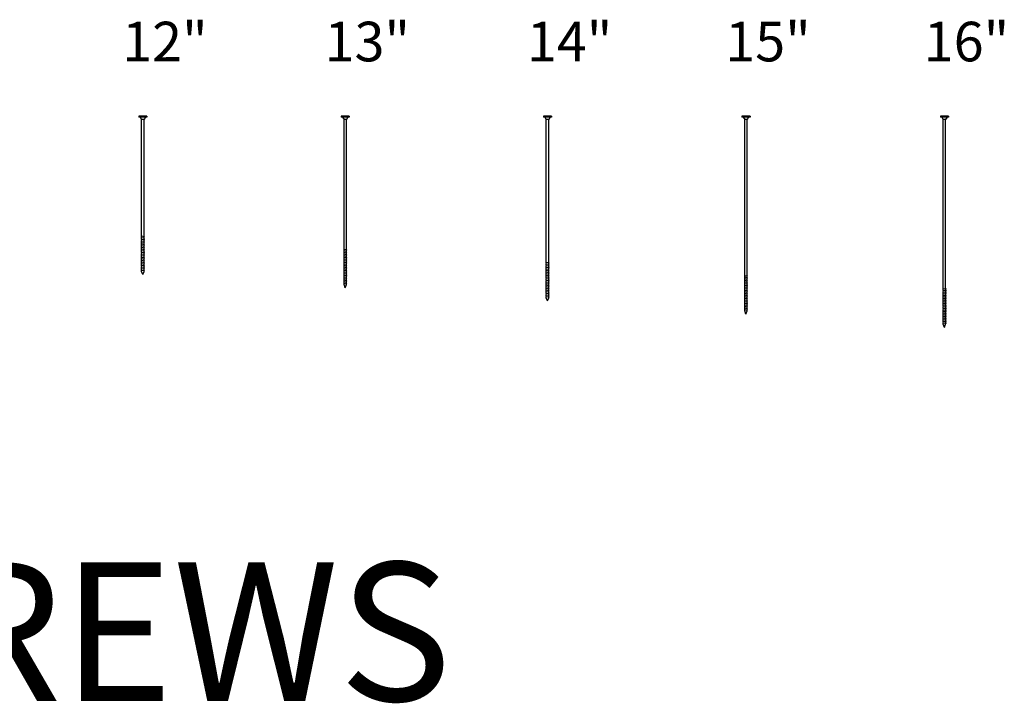
# Model space of a CAD drawing. Units: inches. Extents: x -23 to 743, y 4172 to 5158.
# Drawn here: x 260 to 334, y 5026 to 5078 of the extents above; entities that cross this region are included whole.
import ezdxf
from ezdxf.enums import TextEntityAlignment as Align

# ---------------------------------------------------------------- set-up
doc = ezdxf.new("R2010")
doc.units = ezdxf.units.IN
doc.header["$LTSCALE"] = 24
doc.header["$MEASUREMENT"] = 0
doc.layers.add('NO PLOT', color=2, linetype='Continuous', plot=False)
doc.layers.add('PANEL DETAIL', color=4, linetype='Continuous')
doc.styles.add('ARCHS', font='ARCHS', dxfattribs={"bigfont": 'ARCH-SS'})

# ---------------------------------------------------------------- blocks, each defined once
blk = doc.blocks.new('12inScrew')
at = {"layer": 'PANEL DETAIL', "color": 4}
for p, q in [((-10421.99, -739.33), (-10425.74, -739.33)), ((-10425.74, -739.33), (-10425.74, -739.71)), ((-10421.99, -739.33), (-10421.99, -739.71)), ((-10421.99, -739.71), (-10425.74, -739.71)), ((-10425.08, -739.71), (-10424.42, -740.83)), ((-10424.42, -794.71), (-10424.42, -740.83)), ((-10423.3, -740.83), (-10424.42, -740.83)), ((-10422.64, -739.72), (-10423.3, -740.83)), ((-10423.3, -794.87), (-10423.3, -740.83)), ((-10424.42, -794.71), (-10424.61, -794.78)), ((-10424.61, -794.78), (-10423.11, -794.99)), ((-10424.61, -794.78), (-10424.42, -794.9)), ((-10424.42, -795.45), (-10424.61, -795.52)), ((-10424.61, -795.52), (-10424.42, -795.64)), ((-10424.61, -795.52), (-10423.11, -795.73)), ((-10424.42, -796.2), (-10424.61, -796.27)), ((-10424.61, -796.27), (-10423.11, -796.48)), ((-10424.61, -796.27), (-10424.42, -796.39)), ((-10424.42, -796.96), (-10424.61, -797.03)), ((-10424.61, -797.03), (-10423.11, -797.24)), ((-10424.61, -797.03), (-10424.42, -797.15)), ((-10424.42, -797.72), (-10424.61, -797.79)), ((-10424.61, -797.79), (-10423.11, -798)), ((-10424.61, -797.79), (-10424.42, -797.91)), ((-10424.42, -798.45), (-10424.61, -798.52)), ((-10424.61, -798.52), (-10423.11, -798.73)), ((-10424.61, -798.52), (-10424.42, -798.64)), ((-10424.42, -795.45), (-10424.42, -794.9)), ((-10424.42, -796.2), (-10424.42, -795.64)), ((-10424.42, -796.96), (-10424.42, -796.39)), ((-10424.42, -797.72), (-10424.42, -797.15)), ((-10424.42, -798.45), (-10424.42, -797.91)), ((-10424.42, -799.17), (-10424.42, -798.64)), ((-10423.3, -794.87), (-10423.11, -794.99)), ((-10423.11, -794.99), (-10423.3, -795.06)), ((-10423.3, -795.6), (-10423.3, -795.06)), ((-10423.3, -795.6), (-10423.11, -795.73)), ((-10423.11, -795.73), (-10423.3, -795.79)), ((-10423.3, -796.36), (-10423.3, -795.79)), ((-10423.3, -796.36), (-10423.11, -796.48)), ((-10423.11, -796.48), (-10423.3, -796.55)), ((-10423.3, -797.12), (-10423.3, -796.55)), ((-10423.3, -797.12), (-10423.11, -797.24)), ((-10423.11, -797.24), (-10423.3, -797.31)), ((-10423.3, -797.88), (-10423.3, -797.31)), ((-10423.3, -797.88), (-10423.11, -798)), ((-10423.11, -798), (-10423.3, -798.07)), ((-10423.3, -798.61), (-10423.3, -798.07)), ((-10423.3, -798.61), (-10423.11, -798.73)), ((-10424.42, -799.17), (-10424.61, -799.29)), ((-10424.61, -799.29), (-10424.42, -799.41)), ((-10424.61, -799.29), (-10423.11, -799.5)), ((-10424.42, -799.98), (-10424.61, -800.05)), ((-10424.61, -800.05), (-10424.42, -800.17)), ((-10424.61, -800.05), (-10423.11, -800.26)), ((-10424.42, -800.74), (-10424.61, -800.8)), ((-10424.61, -800.8), (-10424.42, -800.92)), ((-10424.61, -800.8), (-10423.11, -801.01)), ((-10424.42, -801.49), (-10424.61, -801.56)), ((-10424.61, -801.56), (-10424.42, -801.68)), ((-10424.61, -801.56), (-10423.11, -801.77)), ((-10424.42, -802.23), (-10424.61, -802.3)), ((-10424.61, -802.3), (-10424.42, -802.42)), ((-10424.61, -802.3), (-10423.11, -802.51)), ((-10424.42, -802.99), (-10424.61, -803.05)), ((-10424.61, -803.05), (-10424.42, -803.17)), ((-10424.61, -803.05), (-10423.11, -803.26)), ((-10424.42, -799.98), (-10424.42, -799.41)), ((-10424.42, -800.74), (-10424.42, -800.17)), ((-10424.42, -801.49), (-10424.42, -800.92)), ((-10424.42, -802.23), (-10424.42, -801.68)), ((-10424.42, -802.99), (-10424.42, -802.42)), ((-10424.42, -803.74), (-10424.42, -803.17)), ((-10423.11, -798.73), (-10423.3, -798.8)), ((-10423.3, -799.38), (-10423.3, -798.8)), ((-10423.3, -799.38), (-10423.11, -799.5)), ((-10423.11, -799.5), (-10423.3, -799.57)), ((-10423.3, -800.14), (-10423.3, -799.57)), ((-10423.3, -800.14), (-10423.11, -800.26)), ((-10423.11, -800.26), (-10423.3, -800.33)), ((-10423.3, -800.89), (-10423.3, -800.33)), ((-10423.3, -800.89), (-10423.11, -801.01)), ((-10423.11, -801.01), (-10423.3, -801.08)), ((-10423.3, -801.65), (-10423.3, -801.08)), ((-10423.3, -801.65), (-10423.11, -801.77)), ((-10423.11, -801.77), (-10423.3, -801.84)), ((-10423.3, -802.39), (-10423.3, -801.84)), ((-10423.3, -802.39), (-10423.11, -802.51)), ((-10423.11, -802.51), (-10423.3, -802.58)), ((-10423.3, -803.14), (-10423.3, -802.58)), ((-10423.3, -803.14), (-10423.11, -803.26)), ((-10424.42, -803.74), (-10424.61, -803.81)), ((-10424.61, -803.81), (-10424.42, -803.93)), ((-10424.61, -803.81), (-10423.11, -804.02)), ((-10424.42, -804.5), (-10424.61, -804.57)), ((-10424.61, -804.57), (-10424.42, -804.69)), ((-10424.61, -804.57), (-10423.11, -804.78)), ((-10424.42, -805.24), (-10424.61, -805.3)), ((-10424.61, -805.3), (-10424.42, -805.42)), ((-10424.61, -805.3), (-10423.11, -805.51)), ((-10424.42, -805.95), (-10424.61, -806.07)), ((-10424.61, -806.07), (-10423.11, -806.28)), ((-10424.61, -806.07), (-10424.42, -806.19)), ((-10424.42, -806.76), (-10424.61, -806.83)), ((-10424.61, -806.83), (-10423.11, -807.04)), ((-10424.61, -806.83), (-10424.42, -806.95)), ((-10424.42, -807.52), (-10424.61, -807.59)), ((-10424.61, -807.59), (-10423.11, -807.8)), ((-10424.61, -807.59), (-10424.42, -807.71)), ((-10424.42, -804.5), (-10424.42, -803.93)), ((-10424.42, -805.24), (-10424.42, -804.69)), ((-10424.42, -805.95), (-10424.42, -805.42)), ((-10424.42, -806.76), (-10424.42, -806.19)), ((-10424.42, -807.52), (-10424.42, -806.95)), ((-10424.42, -808.27), (-10424.42, -807.71)), ((-10423.11, -803.26), (-10423.3, -803.33)), ((-10423.3, -803.9), (-10423.3, -803.33)), ((-10423.3, -803.9), (-10423.11, -804.02)), ((-10423.11, -804.02), (-10423.3, -804.09)), ((-10423.3, -804.66), (-10423.3, -804.09)), ((-10423.3, -804.66), (-10423.11, -804.78)), ((-10423.11, -804.78), (-10423.3, -804.85)), ((-10423.3, -805.39), (-10423.3, -804.85)), ((-10423.3, -805.39), (-10423.11, -805.51)), ((-10423.11, -805.51), (-10423.3, -805.58)), ((-10423.3, -806.16), (-10423.3, -805.58)), ((-10423.3, -806.16), (-10423.11, -806.28)), ((-10423.11, -806.28), (-10423.3, -806.35)), ((-10423.3, -806.92), (-10423.3, -806.35)), ((-10423.3, -806.92), (-10423.11, -807.04)), ((-10423.11, -807.04), (-10423.3, -807.11)), ((-10423.3, -807.67), (-10423.3, -807.11)), ((-10423.3, -807.67), (-10423.11, -807.8)), ((-10423.11, -807.8), (-10423.3, -807.86)), ((-10424.42, -808.27), (-10424.61, -808.34)), ((-10424.61, -808.34), (-10423.11, -808.55)), ((-10424.61, -808.34), (-10424.42, -808.46)), ((-10424.42, -809.01), (-10424.61, -809.08)), ((-10424.61, -809.08), (-10423.11, -809.29)), ((-10424.61, -809.08), (-10424.42, -809.2)), ((-10424.42, -809.77), (-10424.61, -809.84)), ((-10424.61, -809.84), (-10424.42, -809.96)), ((-10424.61, -809.84), (-10423.11, -810.05)), ((-10424.42, -810.52), (-10424.61, -810.59)), ((-10424.61, -810.59), (-10424.42, -810.71)), ((-10424.61, -810.59), (-10423.11, -810.8)), ((-10424.42, -809.01), (-10424.42, -808.46)), ((-10424.42, -809.77), (-10424.42, -809.2)), ((-10424.42, -810.52), (-10424.42, -809.96)), ((-10424.42, -811.21), (-10424.42, -810.71)), ((-10423.86, -812.71), (-10424.42, -811.21)), ((-10423.86, -812.71), (-10423.3, -811.21)), ((-10423.3, -808.43), (-10423.3, -807.86)), ((-10423.3, -808.43), (-10423.11, -808.55)), ((-10423.11, -808.55), (-10423.3, -808.62)), ((-10423.3, -809.17), (-10423.3, -808.62)), ((-10423.3, -809.17), (-10423.11, -809.29)), ((-10423.11, -809.29), (-10423.3, -809.36)), ((-10423.3, -809.92), (-10423.3, -809.36)), ((-10423.3, -809.92), (-10423.11, -810.05)), ((-10423.11, -810.05), (-10423.3, -810.11)), ((-10423.3, -810.68), (-10423.3, -810.11)), ((-10423.3, -810.68), (-10423.11, -810.8)), ((-10423.11, -810.8), (-10423.3, -810.87)), ((-10423.3, -811.21), (-10423.3, -810.87))]:
    blk.add_line(p, q, dxfattribs=at)
blk = doc.blocks.new('13inScrew')
at = {"layer": 'PANEL DETAIL', "color": 4}
for p, q in [((-10406.65, -739.33), (-10410.4, -739.33)), ((-10410.4, -739.33), (-10410.4, -739.71)), ((-10406.65, -739.71), (-10410.4, -739.71)), ((-10409.74, -739.71), (-10409.08, -740.83)), ((-10409.08, -800.71), (-10409.08, -740.83)), ((-10407.96, -740.83), (-10409.08, -740.83)), ((-10407.3, -739.72), (-10407.96, -740.83)), ((-10407.96, -800.87), (-10407.96, -740.83)), ((-10406.65, -739.33), (-10406.65, -739.71)), ((-10409.08, -800.71), (-10409.27, -800.78)), ((-10409.27, -800.78), (-10407.77, -800.99)), ((-10409.27, -800.78), (-10409.08, -800.9)), ((-10409.08, -801.45), (-10409.27, -801.52)), ((-10409.27, -801.52), (-10409.08, -801.64)), ((-10409.27, -801.52), (-10407.77, -801.73)), ((-10409.08, -801.45), (-10409.08, -800.9)), ((-10409.08, -802.2), (-10409.08, -801.64)), ((-10407.96, -800.87), (-10407.77, -800.99)), ((-10407.77, -800.99), (-10407.96, -801.06)), ((-10407.96, -801.6), (-10407.96, -801.06)), ((-10407.96, -801.6), (-10407.77, -801.73)), ((-10407.77, -801.73), (-10407.96, -801.79)), ((-10407.96, -802.36), (-10407.96, -801.79)), ((-10409.08, -802.2), (-10409.27, -802.27)), ((-10409.27, -802.27), (-10407.77, -802.48)), ((-10409.27, -802.27), (-10409.08, -802.39)), ((-10409.08, -802.96), (-10409.27, -803.03)), ((-10409.27, -803.03), (-10407.77, -803.24)), ((-10409.27, -803.03), (-10409.08, -803.15)), ((-10409.08, -803.72), (-10409.27, -803.79)), ((-10409.27, -803.79), (-10407.77, -804)), ((-10409.27, -803.79), (-10409.08, -803.91)), ((-10409.08, -804.45), (-10409.27, -804.52)), ((-10409.27, -804.52), (-10407.77, -804.73)), ((-10409.27, -804.52), (-10409.08, -804.64)), ((-10409.08, -805.17), (-10409.27, -805.29)), ((-10409.27, -805.29), (-10409.08, -805.41)), ((-10409.27, -805.29), (-10407.77, -805.5)), ((-10409.08, -805.98), (-10409.27, -806.05)), ((-10409.27, -806.05), (-10409.08, -806.17)), ((-10409.27, -806.05), (-10407.77, -806.26)), ((-10409.08, -802.96), (-10409.08, -802.39)), ((-10409.08, -803.72), (-10409.08, -803.15)), ((-10409.08, -804.45), (-10409.08, -803.91)), ((-10409.08, -805.17), (-10409.08, -804.64)), ((-10409.08, -805.98), (-10409.08, -805.41)), ((-10409.08, -806.74), (-10409.08, -806.17)), ((-10407.96, -802.36), (-10407.77, -802.48)), ((-10407.77, -802.48), (-10407.96, -802.55)), ((-10407.96, -803.12), (-10407.96, -802.55)), ((-10407.96, -803.12), (-10407.77, -803.24)), ((-10407.77, -803.24), (-10407.96, -803.31)), ((-10407.96, -803.88), (-10407.96, -803.31)), ((-10407.96, -803.88), (-10407.77, -804)), ((-10407.77, -804), (-10407.96, -804.07)), ((-10407.96, -804.61), (-10407.96, -804.07)), ((-10407.96, -804.61), (-10407.77, -804.73)), ((-10407.77, -804.73), (-10407.96, -804.8)), ((-10407.96, -805.38), (-10407.96, -804.8)), ((-10407.96, -805.38), (-10407.77, -805.5)), ((-10407.77, -805.5), (-10407.96, -805.57)), ((-10407.96, -806.14), (-10407.96, -805.57)), ((-10407.96, -806.14), (-10407.77, -806.26)), ((-10407.77, -806.26), (-10407.96, -806.33)), ((-10407.96, -806.89), (-10407.96, -806.33)), ((-10409.08, -806.74), (-10409.27, -806.8)), ((-10409.27, -806.8), (-10409.08, -806.92)), ((-10409.27, -806.8), (-10407.77, -807.01)), ((-10409.08, -807.49), (-10409.27, -807.56)), ((-10409.27, -807.56), (-10409.08, -807.68)), ((-10409.27, -807.56), (-10407.77, -807.77)), ((-10409.08, -808.23), (-10409.27, -808.3)), ((-10409.27, -808.3), (-10409.08, -808.42)), ((-10409.27, -808.3), (-10407.77, -808.51)), ((-10409.08, -808.99), (-10409.27, -809.05)), ((-10409.27, -809.05), (-10409.08, -809.17)), ((-10409.27, -809.05), (-10407.77, -809.26)), ((-10409.08, -809.74), (-10409.27, -809.81)), ((-10409.27, -809.81), (-10409.08, -809.93)), ((-10409.27, -809.81), (-10407.77, -810.02)), ((-10409.08, -810.5), (-10409.27, -810.57)), ((-10409.27, -810.57), (-10409.08, -810.69)), ((-10409.27, -810.57), (-10407.77, -810.78)), ((-10409.08, -807.49), (-10409.08, -806.92)), ((-10409.08, -808.23), (-10409.08, -807.68)), ((-10409.08, -808.99), (-10409.08, -808.42)), ((-10409.08, -809.74), (-10409.08, -809.17)), ((-10409.08, -810.5), (-10409.08, -809.93)), ((-10409.08, -811.24), (-10409.08, -810.69)), ((-10407.96, -806.89), (-10407.77, -807.01)), ((-10407.77, -807.01), (-10407.96, -807.08)), ((-10407.96, -807.65), (-10407.96, -807.08)), ((-10407.96, -807.65), (-10407.77, -807.77)), ((-10407.77, -807.77), (-10407.96, -807.84)), ((-10407.96, -808.39), (-10407.96, -807.84)), ((-10407.96, -808.39), (-10407.77, -808.51)), ((-10407.77, -808.51), (-10407.96, -808.58)), ((-10407.96, -809.14), (-10407.96, -808.58)), ((-10407.96, -809.14), (-10407.77, -809.26)), ((-10407.77, -809.26), (-10407.96, -809.33)), ((-10407.96, -809.9), (-10407.96, -809.33)), ((-10407.96, -809.9), (-10407.77, -810.02)), ((-10407.77, -810.02), (-10407.96, -810.09)), ((-10407.96, -810.66), (-10407.96, -810.09)), ((-10407.96, -810.66), (-10407.77, -810.78)), ((-10407.77, -810.78), (-10407.96, -810.85)), ((-10407.96, -811.39), (-10407.96, -810.85)), ((-10409.08, -811.24), (-10409.27, -811.3)), ((-10409.27, -811.3), (-10409.08, -811.42)), ((-10409.27, -811.3), (-10407.77, -811.51)), ((-10409.08, -811.95), (-10409.27, -812.07)), ((-10409.27, -812.07), (-10407.77, -812.28)), ((-10409.27, -812.07), (-10409.08, -812.19)), ((-10409.08, -812.76), (-10409.27, -812.83)), ((-10409.27, -812.83), (-10407.77, -813.04)), ((-10409.27, -812.83), (-10409.08, -812.95)), ((-10409.08, -813.52), (-10409.27, -813.59)), ((-10409.27, -813.59), (-10407.77, -813.8)), ((-10409.27, -813.59), (-10409.08, -813.71)), ((-10409.08, -814.27), (-10409.27, -814.34)), ((-10409.27, -814.34), (-10407.77, -814.55)), ((-10409.27, -814.34), (-10409.08, -814.46)), ((-10409.08, -815.01), (-10409.27, -815.08)), ((-10409.27, -815.08), (-10407.77, -815.29)), ((-10409.27, -815.08), (-10409.08, -815.2)), ((-10409.08, -811.95), (-10409.08, -811.42)), ((-10409.08, -812.76), (-10409.08, -812.19)), ((-10409.08, -813.52), (-10409.08, -812.95)), ((-10409.08, -814.27), (-10409.08, -813.71)), ((-10409.08, -815.01), (-10409.08, -814.46)), ((-10409.08, -815.77), (-10409.08, -815.2)), ((-10407.96, -811.39), (-10407.77, -811.51)), ((-10407.77, -811.51), (-10407.96, -811.58)), ((-10407.96, -812.16), (-10407.96, -811.58)), ((-10407.96, -812.16), (-10407.77, -812.28)), ((-10407.77, -812.28), (-10407.96, -812.35)), ((-10407.96, -812.92), (-10407.96, -812.35)), ((-10407.96, -812.92), (-10407.77, -813.04)), ((-10407.77, -813.04), (-10407.96, -813.11)), ((-10407.96, -813.67), (-10407.96, -813.11)), ((-10407.96, -813.67), (-10407.77, -813.8)), ((-10407.77, -813.8), (-10407.96, -813.86)), ((-10407.96, -814.43), (-10407.96, -813.86)), ((-10407.96, -814.43), (-10407.77, -814.55)), ((-10407.77, -814.55), (-10407.96, -814.62)), ((-10407.96, -815.17), (-10407.96, -814.62)), ((-10407.96, -815.17), (-10407.77, -815.29)), ((-10407.77, -815.29), (-10407.96, -815.36)), ((-10407.96, -815.92), (-10407.96, -815.36)), ((-10409.08, -815.77), (-10409.27, -815.84)), ((-10409.27, -815.84), (-10409.08, -815.96)), ((-10409.27, -815.84), (-10407.77, -816.05)), ((-10409.08, -816.52), (-10409.27, -816.59)), ((-10409.27, -816.59), (-10409.08, -816.71)), ((-10409.27, -816.59), (-10407.77, -816.8)), ((-10409.08, -816.52), (-10409.08, -815.96)), ((-10409.08, -817.21), (-10409.08, -816.71)), ((-10408.52, -818.71), (-10409.08, -817.21)), ((-10408.52, -818.71), (-10407.96, -817.21)), ((-10407.96, -815.92), (-10407.77, -816.05)), ((-10407.77, -816.05), (-10407.96, -816.11)), ((-10407.96, -816.68), (-10407.96, -816.11)), ((-10407.96, -816.68), (-10407.77, -816.8)), ((-10407.77, -816.8), (-10407.96, -816.87)), ((-10407.96, -817.21), (-10407.96, -816.87))]:
    blk.add_line(p, q, dxfattribs=at)
blk = doc.blocks.new('14inScrew')
at = {"layer": 'PANEL DETAIL', "color": 4}
for p, q in [((-10391.31, -739.33), (-10395.06, -739.33)), ((-10395.06, -739.33), (-10395.06, -739.71)), ((-10391.31, -739.71), (-10395.06, -739.71)), ((-10394.41, -739.71), (-10393.75, -740.83)), ((-10393.75, -806.71), (-10393.75, -740.83)), ((-10392.63, -740.83), (-10393.75, -740.83)), ((-10391.97, -739.72), (-10392.63, -740.83)), ((-10392.63, -806.87), (-10392.63, -740.83)), ((-10391.31, -739.33), (-10391.31, -739.71)), ((-10393.75, -806.71), (-10393.94, -806.78)), ((-10393.94, -806.78), (-10392.44, -806.99)), ((-10393.94, -806.78), (-10393.75, -806.9)), ((-10393.75, -807.45), (-10393.94, -807.52)), ((-10393.94, -807.52), (-10393.75, -807.64)), ((-10393.94, -807.52), (-10392.44, -807.73)), ((-10393.75, -808.2), (-10393.94, -808.27)), ((-10393.94, -808.27), (-10392.44, -808.48)), ((-10393.94, -808.27), (-10393.75, -808.39)), ((-10393.75, -808.96), (-10393.94, -809.03)), ((-10393.94, -809.03), (-10392.44, -809.24)), ((-10393.94, -809.03), (-10393.75, -809.15)), ((-10393.75, -809.72), (-10393.94, -809.79)), ((-10393.94, -809.79), (-10392.44, -810)), ((-10393.94, -809.79), (-10393.75, -809.91)), ((-10393.75, -807.45), (-10393.75, -806.9)), ((-10393.75, -808.2), (-10393.75, -807.64)), ((-10393.75, -808.96), (-10393.75, -808.39)), ((-10393.75, -809.72), (-10393.75, -809.15)), ((-10393.75, -810.45), (-10393.75, -809.91)), ((-10392.63, -806.87), (-10392.44, -806.99)), ((-10392.44, -806.99), (-10392.63, -807.06)), ((-10392.63, -807.6), (-10392.63, -807.06)), ((-10392.63, -807.6), (-10392.44, -807.73)), ((-10392.44, -807.73), (-10392.63, -807.79)), ((-10392.63, -808.36), (-10392.63, -807.79)), ((-10392.63, -808.36), (-10392.44, -808.48)), ((-10392.44, -808.48), (-10392.63, -808.55)), ((-10392.63, -809.12), (-10392.63, -808.55)), ((-10392.63, -809.12), (-10392.44, -809.24)), ((-10392.44, -809.24), (-10392.63, -809.31)), ((-10392.63, -809.88), (-10392.63, -809.31)), ((-10392.63, -809.88), (-10392.44, -810)), ((-10392.44, -810), (-10392.63, -810.07)), ((-10392.63, -810.61), (-10392.63, -810.07)), ((-10393.75, -810.45), (-10393.94, -810.52)), ((-10393.94, -810.52), (-10392.44, -810.73)), ((-10393.94, -810.52), (-10393.75, -810.64)), ((-10393.75, -811.17), (-10393.94, -811.29)), ((-10393.94, -811.29), (-10393.75, -811.41)), ((-10393.94, -811.29), (-10392.44, -811.5)), ((-10393.75, -811.98), (-10393.94, -812.05)), ((-10393.94, -812.05), (-10393.75, -812.17)), ((-10393.94, -812.05), (-10392.44, -812.26)), ((-10393.75, -812.74), (-10393.94, -812.8)), ((-10393.94, -812.8), (-10393.75, -812.92)), ((-10393.94, -812.8), (-10392.44, -813.01)), ((-10393.75, -813.49), (-10393.94, -813.56)), ((-10393.94, -813.56), (-10393.75, -813.68)), ((-10393.94, -813.56), (-10392.44, -813.77)), ((-10393.75, -814.23), (-10393.94, -814.3)), ((-10393.94, -814.3), (-10393.75, -814.42)), ((-10393.94, -814.3), (-10392.44, -814.51)), ((-10393.75, -811.17), (-10393.75, -810.64)), ((-10393.75, -811.98), (-10393.75, -811.41)), ((-10393.75, -812.74), (-10393.75, -812.17)), ((-10393.75, -813.49), (-10393.75, -812.92)), ((-10393.75, -814.23), (-10393.75, -813.68)), ((-10393.75, -814.99), (-10393.75, -814.42)), ((-10392.63, -810.61), (-10392.44, -810.73)), ((-10392.44, -810.73), (-10392.63, -810.8)), ((-10392.63, -811.38), (-10392.63, -810.8)), ((-10392.63, -811.38), (-10392.44, -811.5)), ((-10392.44, -811.5), (-10392.63, -811.57)), ((-10392.63, -812.14), (-10392.63, -811.57)), ((-10392.63, -812.14), (-10392.44, -812.26)), ((-10392.44, -812.26), (-10392.63, -812.33)), ((-10392.63, -812.89), (-10392.63, -812.33)), ((-10392.63, -812.89), (-10392.44, -813.01)), ((-10392.44, -813.01), (-10392.63, -813.08)), ((-10392.63, -813.65), (-10392.63, -813.08)), ((-10392.63, -813.65), (-10392.44, -813.77)), ((-10392.44, -813.77), (-10392.63, -813.84)), ((-10392.63, -814.39), (-10392.63, -813.84)), ((-10392.63, -814.39), (-10392.44, -814.51)), ((-10392.44, -814.51), (-10392.63, -814.58)), ((-10392.63, -815.14), (-10392.63, -814.58)), ((-10393.75, -814.99), (-10393.94, -815.05)), ((-10393.94, -815.05), (-10393.75, -815.17)), ((-10393.94, -815.05), (-10392.44, -815.26)), ((-10393.75, -815.74), (-10393.94, -815.81)), ((-10393.94, -815.81), (-10393.75, -815.93)), ((-10393.94, -815.81), (-10392.44, -816.02)), ((-10393.75, -816.5), (-10393.94, -816.57)), ((-10393.94, -816.57), (-10393.75, -816.69)), ((-10393.94, -816.57), (-10392.44, -816.78)), ((-10393.75, -817.24), (-10393.94, -817.3)), ((-10393.94, -817.3), (-10393.75, -817.42)), ((-10393.94, -817.3), (-10392.44, -817.51)), ((-10393.75, -817.95), (-10393.94, -818.07)), ((-10393.94, -818.07), (-10392.44, -818.28)), ((-10393.94, -818.07), (-10393.75, -818.19)), ((-10393.75, -818.76), (-10393.94, -818.83)), ((-10393.94, -818.83), (-10392.44, -819.04)), ((-10393.94, -818.83), (-10393.75, -818.95)), ((-10393.75, -815.74), (-10393.75, -815.17)), ((-10393.75, -816.5), (-10393.75, -815.93)), ((-10393.75, -817.24), (-10393.75, -816.69)), ((-10393.75, -817.95), (-10393.75, -817.42)), ((-10393.75, -818.76), (-10393.75, -818.19)), ((-10393.75, -819.52), (-10393.75, -818.95)), ((-10392.63, -815.14), (-10392.44, -815.26)), ((-10392.44, -815.26), (-10392.63, -815.33)), ((-10392.63, -815.9), (-10392.63, -815.33)), ((-10392.63, -815.9), (-10392.44, -816.02)), ((-10392.44, -816.02), (-10392.63, -816.09)), ((-10392.63, -816.66), (-10392.63, -816.09)), ((-10392.63, -816.66), (-10392.44, -816.78)), ((-10392.44, -816.78), (-10392.63, -816.85)), ((-10392.63, -817.39), (-10392.63, -816.85)), ((-10392.63, -817.39), (-10392.44, -817.51)), ((-10392.44, -817.51), (-10392.63, -817.58)), ((-10392.63, -818.16), (-10392.63, -817.58)), ((-10392.63, -818.16), (-10392.44, -818.28)), ((-10392.44, -818.28), (-10392.63, -818.35)), ((-10392.63, -818.92), (-10392.63, -818.35)), ((-10392.63, -818.92), (-10392.44, -819.04)), ((-10392.44, -819.04), (-10392.63, -819.11)), ((-10392.63, -819.67), (-10392.63, -819.11)), ((-10393.75, -819.52), (-10393.94, -819.59)), ((-10393.94, -819.59), (-10392.44, -819.8)), ((-10393.94, -819.59), (-10393.75, -819.71)), ((-10393.75, -820.27), (-10393.94, -820.34)), ((-10393.94, -820.34), (-10392.44, -820.55)), ((-10393.94, -820.34), (-10393.75, -820.46)), ((-10393.75, -821.01), (-10393.94, -821.08)), ((-10393.94, -821.08), (-10392.44, -821.29)), ((-10393.94, -821.08), (-10393.75, -821.2)), ((-10393.75, -821.77), (-10393.94, -821.84)), ((-10393.94, -821.84), (-10393.75, -821.96)), ((-10393.94, -821.84), (-10392.44, -822.05)), ((-10393.75, -822.52), (-10393.94, -822.59)), ((-10393.94, -822.59), (-10393.75, -822.71)), ((-10393.94, -822.59), (-10392.44, -822.8)), ((-10393.75, -820.27), (-10393.75, -819.71)), ((-10393.75, -821.01), (-10393.75, -820.46)), ((-10393.75, -821.77), (-10393.75, -821.2)), ((-10393.75, -822.52), (-10393.75, -821.96)), ((-10393.75, -823.21), (-10393.75, -822.71)), ((-10393.19, -824.71), (-10393.75, -823.21)), ((-10393.19, -824.71), (-10392.63, -823.21)), ((-10392.63, -819.67), (-10392.44, -819.8)), ((-10392.44, -819.8), (-10392.63, -819.86)), ((-10392.63, -820.43), (-10392.63, -819.86)), ((-10392.63, -820.43), (-10392.44, -820.55)), ((-10392.44, -820.55), (-10392.63, -820.62)), ((-10392.63, -821.17), (-10392.63, -820.62)), ((-10392.63, -821.17), (-10392.44, -821.29)), ((-10392.44, -821.29), (-10392.63, -821.36)), ((-10392.63, -821.92), (-10392.63, -821.36)), ((-10392.63, -821.92), (-10392.44, -822.05)), ((-10392.44, -822.05), (-10392.63, -822.11)), ((-10392.63, -822.68), (-10392.63, -822.11)), ((-10392.63, -822.68), (-10392.44, -822.8)), ((-10392.44, -822.8), (-10392.63, -822.87)), ((-10392.63, -823.21), (-10392.63, -822.87))]:
    blk.add_line(p, q, dxfattribs=at)
blk = doc.blocks.new('15inScrew')
at = {"layer": 'PANEL DETAIL', "color": 4}
for p, q in [((-10376.27, -739.33), (-10380.02, -739.33)), ((-10380.02, -739.33), (-10380.02, -739.71)), ((-10376.27, -739.71), (-10380.02, -739.71)), ((-10379.37, -739.71), (-10378.71, -740.83)), ((-10378.71, -812.71), (-10378.71, -740.83)), ((-10377.58, -740.83), (-10378.71, -740.83)), ((-10376.93, -739.72), (-10377.58, -740.83)), ((-10377.58, -812.87), (-10377.58, -740.83)), ((-10376.27, -739.33), (-10376.27, -739.71)), ((-10378.71, -812.71), (-10378.9, -812.78)), ((-10378.9, -812.78), (-10377.4, -812.99)), ((-10378.9, -812.78), (-10378.71, -812.9)), ((-10378.71, -813.45), (-10378.9, -813.52)), ((-10378.9, -813.52), (-10378.71, -813.64)), ((-10378.9, -813.52), (-10377.4, -813.73)), ((-10378.71, -813.45), (-10378.71, -812.9)), ((-10378.71, -814.2), (-10378.71, -813.64)), ((-10377.58, -812.87), (-10377.4, -812.99)), ((-10377.4, -812.99), (-10377.58, -813.06)), ((-10377.58, -813.6), (-10377.58, -813.06)), ((-10377.58, -813.6), (-10377.4, -813.73)), ((-10377.4, -813.73), (-10377.58, -813.79)), ((-10377.58, -814.36), (-10377.58, -813.79)), ((-10378.71, -814.2), (-10378.9, -814.27)), ((-10378.9, -814.27), (-10377.4, -814.48)), ((-10378.9, -814.27), (-10378.71, -814.39)), ((-10378.71, -814.96), (-10378.9, -815.03)), ((-10378.9, -815.03), (-10377.4, -815.24)), ((-10378.9, -815.03), (-10378.71, -815.15)), ((-10378.71, -815.72), (-10378.9, -815.79)), ((-10378.9, -815.79), (-10377.4, -816)), ((-10378.9, -815.79), (-10378.71, -815.91)), ((-10378.71, -816.45), (-10378.9, -816.52)), ((-10378.9, -816.52), (-10377.4, -816.73)), ((-10378.9, -816.52), (-10378.71, -816.64)), ((-10378.71, -817.17), (-10378.9, -817.29)), ((-10378.9, -817.29), (-10378.71, -817.41)), ((-10378.9, -817.29), (-10377.4, -817.5)), ((-10378.71, -817.98), (-10378.9, -818.05)), ((-10378.9, -818.05), (-10378.71, -818.17)), ((-10378.9, -818.05), (-10377.4, -818.26)), ((-10378.71, -814.96), (-10378.71, -814.39)), ((-10378.71, -815.72), (-10378.71, -815.15)), ((-10378.71, -816.45), (-10378.71, -815.91)), ((-10378.71, -817.17), (-10378.71, -816.64)), ((-10378.71, -817.98), (-10378.71, -817.41)), ((-10378.71, -818.74), (-10378.71, -818.17)), ((-10377.58, -814.36), (-10377.4, -814.48)), ((-10377.4, -814.48), (-10377.58, -814.55)), ((-10377.58, -815.12), (-10377.58, -814.55)), ((-10377.58, -815.12), (-10377.4, -815.24)), ((-10377.4, -815.24), (-10377.58, -815.31)), ((-10377.58, -815.88), (-10377.58, -815.31)), ((-10377.58, -815.88), (-10377.4, -816)), ((-10377.4, -816), (-10377.58, -816.07)), ((-10377.58, -816.61), (-10377.58, -816.07)), ((-10377.58, -816.61), (-10377.4, -816.73)), ((-10377.4, -816.73), (-10377.58, -816.8)), ((-10377.58, -817.38), (-10377.58, -816.8)), ((-10377.58, -817.38), (-10377.4, -817.5)), ((-10377.4, -817.5), (-10377.58, -817.57)), ((-10377.58, -818.14), (-10377.58, -817.57)), ((-10377.58, -818.14), (-10377.4, -818.26)), ((-10377.4, -818.26), (-10377.58, -818.33)), ((-10377.58, -818.89), (-10377.58, -818.33)), ((-10378.71, -818.74), (-10378.9, -818.8)), ((-10378.9, -818.8), (-10378.71, -818.92)), ((-10378.9, -818.8), (-10377.4, -819.01)), ((-10378.71, -819.49), (-10378.9, -819.56)), ((-10378.9, -819.56), (-10378.71, -819.68)), ((-10378.9, -819.56), (-10377.4, -819.77)), ((-10378.71, -820.23), (-10378.9, -820.3)), ((-10378.9, -820.3), (-10378.71, -820.42)), ((-10378.9, -820.3), (-10377.4, -820.51)), ((-10378.71, -820.99), (-10378.9, -821.05)), ((-10378.9, -821.05), (-10378.71, -821.17)), ((-10378.9, -821.05), (-10377.4, -821.26)), ((-10378.71, -821.74), (-10378.9, -821.81)), ((-10378.9, -821.81), (-10378.71, -821.93)), ((-10378.9, -821.81), (-10377.4, -822.02)), ((-10378.71, -822.5), (-10378.9, -822.57)), ((-10378.9, -822.57), (-10378.71, -822.69)), ((-10378.9, -822.57), (-10377.4, -822.78)), ((-10378.71, -819.49), (-10378.71, -818.92)), ((-10378.71, -820.23), (-10378.71, -819.68)), ((-10378.71, -820.99), (-10378.71, -820.42)), ((-10378.71, -821.74), (-10378.71, -821.17)), ((-10378.71, -822.5), (-10378.71, -821.93)), ((-10378.71, -823.24), (-10378.71, -822.69)), ((-10377.58, -818.89), (-10377.4, -819.01)), ((-10377.4, -819.01), (-10377.58, -819.08)), ((-10377.58, -819.65), (-10377.58, -819.08)), ((-10377.58, -819.65), (-10377.4, -819.77)), ((-10377.4, -819.77), (-10377.58, -819.84)), ((-10377.58, -820.39), (-10377.58, -819.84)), ((-10377.58, -820.39), (-10377.4, -820.51)), ((-10377.4, -820.51), (-10377.58, -820.58)), ((-10377.58, -821.14), (-10377.58, -820.58)), ((-10377.58, -821.14), (-10377.4, -821.26)), ((-10377.4, -821.26), (-10377.58, -821.33)), ((-10377.58, -821.9), (-10377.58, -821.33)), ((-10377.58, -821.9), (-10377.4, -822.02)), ((-10377.4, -822.02), (-10377.58, -822.09)), ((-10377.58, -822.66), (-10377.58, -822.09)), ((-10377.58, -822.66), (-10377.4, -822.78)), ((-10377.4, -822.78), (-10377.58, -822.85)), ((-10377.58, -823.39), (-10377.58, -822.85)), ((-10378.71, -823.24), (-10378.9, -823.3)), ((-10378.9, -823.3), (-10378.71, -823.42)), ((-10378.9, -823.3), (-10377.4, -823.51)), ((-10378.71, -823.95), (-10378.9, -824.07)), ((-10378.9, -824.07), (-10377.4, -824.28)), ((-10378.9, -824.07), (-10378.71, -824.19)), ((-10378.71, -824.76), (-10378.9, -824.83)), ((-10378.9, -824.83), (-10377.4, -825.04)), ((-10378.9, -824.83), (-10378.71, -824.95)), ((-10378.71, -825.52), (-10378.9, -825.59)), ((-10378.9, -825.59), (-10377.4, -825.8)), ((-10378.9, -825.59), (-10378.71, -825.71)), ((-10378.71, -826.27), (-10378.9, -826.34)), ((-10378.9, -826.34), (-10377.4, -826.55)), ((-10378.9, -826.34), (-10378.71, -826.46)), ((-10378.71, -827.01), (-10378.9, -827.08)), ((-10378.9, -827.08), (-10377.4, -827.29)), ((-10378.9, -827.08), (-10378.71, -827.2)), ((-10378.71, -823.95), (-10378.71, -823.42)), ((-10378.71, -824.76), (-10378.71, -824.19)), ((-10378.71, -825.52), (-10378.71, -824.95)), ((-10378.71, -826.27), (-10378.71, -825.71)), ((-10378.71, -827.01), (-10378.71, -826.46)), ((-10378.71, -827.77), (-10378.71, -827.2)), ((-10377.58, -823.39), (-10377.4, -823.51)), ((-10377.4, -823.51), (-10377.58, -823.58)), ((-10377.58, -824.16), (-10377.58, -823.58)), ((-10377.58, -824.16), (-10377.4, -824.28)), ((-10377.4, -824.28), (-10377.58, -824.35)), ((-10377.58, -824.92), (-10377.58, -824.35)), ((-10377.58, -824.92), (-10377.4, -825.04)), ((-10377.4, -825.04), (-10377.58, -825.11)), ((-10377.58, -825.67), (-10377.58, -825.11)), ((-10377.58, -825.67), (-10377.4, -825.8)), ((-10377.4, -825.8), (-10377.58, -825.86)), ((-10377.58, -826.43), (-10377.58, -825.86)), ((-10377.58, -826.43), (-10377.4, -826.55)), ((-10377.4, -826.55), (-10377.58, -826.62)), ((-10377.58, -827.17), (-10377.58, -826.62)), ((-10377.58, -827.17), (-10377.4, -827.29)), ((-10377.4, -827.29), (-10377.58, -827.36)), ((-10377.58, -827.92), (-10377.58, -827.36)), ((-10378.71, -827.77), (-10378.9, -827.84)), ((-10378.9, -827.84), (-10378.71, -827.96)), ((-10378.9, -827.84), (-10377.4, -828.05)), ((-10378.71, -828.52), (-10378.9, -828.59)), ((-10378.9, -828.59), (-10378.71, -828.71)), ((-10378.9, -828.59), (-10377.4, -828.8)), ((-10378.71, -828.52), (-10378.71, -827.96)), ((-10378.71, -829.21), (-10378.71, -828.71)), ((-10378.15, -830.71), (-10378.71, -829.21)), ((-10378.15, -830.71), (-10377.58, -829.21)), ((-10377.58, -827.92), (-10377.4, -828.05)), ((-10377.4, -828.05), (-10377.58, -828.11)), ((-10377.58, -828.68), (-10377.58, -828.11)), ((-10377.58, -828.68), (-10377.4, -828.8)), ((-10377.4, -828.8), (-10377.58, -828.87)), ((-10377.58, -829.21), (-10377.58, -828.87))]:
    blk.add_line(p, q, dxfattribs=at)
blk = doc.blocks.new('16inScrew')
at = {"layer": 'PANEL DETAIL', "color": 4}
for p, q in [((-10361.23, -739.33), (-10364.98, -739.33)), ((-10364.98, -739.33), (-10364.98, -739.71)), ((-10361.23, -739.71), (-10364.98, -739.71)), ((-10364.32, -739.71), (-10363.67, -740.83)), ((-10361.88, -739.72), (-10362.54, -740.83)), ((-10361.23, -739.33), (-10361.23, -739.71)), ((-10363.67, -818.71), (-10363.67, -740.83)), ((-10362.54, -740.83), (-10363.67, -740.83)), ((-10362.54, -818.87), (-10362.54, -740.83)), ((-10363.67, -818.71), (-10363.85, -818.78)), ((-10363.85, -818.78), (-10362.35, -818.99)), ((-10363.85, -818.78), (-10363.67, -818.9)), ((-10363.67, -819.45), (-10363.85, -819.52)), ((-10363.85, -819.52), (-10363.67, -819.64)), ((-10363.85, -819.52), (-10362.35, -819.73)), ((-10363.67, -820.2), (-10363.85, -820.27)), ((-10363.85, -820.27), (-10362.35, -820.48)), ((-10363.85, -820.27), (-10363.67, -820.39)), ((-10363.67, -820.96), (-10363.85, -821.03)), ((-10363.85, -821.03), (-10362.35, -821.24)), ((-10363.85, -821.03), (-10363.67, -821.15)), ((-10363.67, -821.72), (-10363.85, -821.79)), ((-10363.85, -821.79), (-10362.35, -822)), ((-10363.85, -821.79), (-10363.67, -821.91)), ((-10363.67, -819.45), (-10363.67, -818.9)), ((-10363.67, -820.2), (-10363.67, -819.64)), ((-10363.67, -820.96), (-10363.67, -820.39)), ((-10363.67, -821.72), (-10363.67, -821.15)), ((-10363.67, -822.45), (-10363.67, -821.91)), ((-10362.54, -818.87), (-10362.35, -818.99)), ((-10362.35, -818.99), (-10362.54, -819.06)), ((-10362.54, -819.6), (-10362.54, -819.06)), ((-10362.54, -819.6), (-10362.35, -819.73)), ((-10362.35, -819.73), (-10362.54, -819.79)), ((-10362.54, -820.36), (-10362.54, -819.79)), ((-10362.54, -820.36), (-10362.35, -820.48)), ((-10362.35, -820.48), (-10362.54, -820.55)), ((-10362.54, -821.12), (-10362.54, -820.55)), ((-10362.54, -821.12), (-10362.35, -821.24)), ((-10362.35, -821.24), (-10362.54, -821.31)), ((-10362.54, -821.88), (-10362.54, -821.31)), ((-10362.54, -821.88), (-10362.35, -822)), ((-10362.35, -822), (-10362.54, -822.07)), ((-10362.54, -822.61), (-10362.54, -822.07)), ((-10363.67, -822.45), (-10363.85, -822.52)), ((-10363.85, -822.52), (-10362.35, -822.73)), ((-10363.85, -822.52), (-10363.67, -822.64)), ((-10363.67, -823.17), (-10363.85, -823.29)), ((-10363.85, -823.29), (-10363.67, -823.41)), ((-10363.85, -823.29), (-10362.35, -823.5)), ((-10363.67, -823.98), (-10363.85, -824.05)), ((-10363.85, -824.05), (-10363.67, -824.17)), ((-10363.85, -824.05), (-10362.35, -824.26)), ((-10363.67, -824.74), (-10363.85, -824.8)), ((-10363.85, -824.8), (-10363.67, -824.92)), ((-10363.85, -824.8), (-10362.35, -825.01)), ((-10363.67, -825.49), (-10363.85, -825.56)), ((-10363.85, -825.56), (-10363.67, -825.68)), ((-10363.85, -825.56), (-10362.35, -825.77)), ((-10363.67, -826.23), (-10363.85, -826.3)), ((-10363.85, -826.3), (-10363.67, -826.42)), ((-10363.85, -826.3), (-10362.35, -826.51)), ((-10363.67, -823.17), (-10363.67, -822.64)), ((-10363.67, -823.98), (-10363.67, -823.41)), ((-10363.67, -824.74), (-10363.67, -824.17)), ((-10363.67, -825.49), (-10363.67, -824.92)), ((-10363.67, -826.23), (-10363.67, -825.68)), ((-10363.67, -826.99), (-10363.67, -826.42)), ((-10362.54, -822.61), (-10362.35, -822.73)), ((-10362.35, -822.73), (-10362.54, -822.8)), ((-10362.54, -823.38), (-10362.54, -822.8)), ((-10362.54, -823.38), (-10362.35, -823.5)), ((-10362.35, -823.5), (-10362.54, -823.57)), ((-10362.54, -824.14), (-10362.54, -823.57)), ((-10362.54, -824.14), (-10362.35, -824.26)), ((-10362.35, -824.26), (-10362.54, -824.33)), ((-10362.54, -824.89), (-10362.54, -824.33)), ((-10362.54, -824.89), (-10362.35, -825.01)), ((-10362.35, -825.01), (-10362.54, -825.08)), ((-10362.54, -825.65), (-10362.54, -825.08)), ((-10362.54, -825.65), (-10362.35, -825.77)), ((-10362.35, -825.77), (-10362.54, -825.84)), ((-10362.54, -826.39), (-10362.54, -825.84)), ((-10362.54, -826.39), (-10362.35, -826.51)), ((-10362.35, -826.51), (-10362.54, -826.58)), ((-10362.54, -827.14), (-10362.54, -826.58)), ((-10363.67, -826.99), (-10363.85, -827.05)), ((-10363.85, -827.05), (-10363.67, -827.17)), ((-10363.85, -827.05), (-10362.35, -827.26)), ((-10363.67, -827.74), (-10363.85, -827.81)), ((-10363.85, -827.81), (-10363.67, -827.93)), ((-10363.85, -827.81), (-10362.35, -828.02)), ((-10363.67, -828.5), (-10363.85, -828.57)), ((-10363.85, -828.57), (-10363.67, -828.69)), ((-10363.85, -828.57), (-10362.35, -828.78)), ((-10363.67, -829.24), (-10363.85, -829.3)), ((-10363.85, -829.3), (-10363.67, -829.42)), ((-10363.85, -829.3), (-10362.35, -829.51)), ((-10363.67, -829.95), (-10363.85, -830.07)), ((-10363.85, -830.07), (-10362.35, -830.28)), ((-10363.85, -830.07), (-10363.67, -830.19)), ((-10363.67, -830.76), (-10363.85, -830.83)), ((-10363.85, -830.83), (-10362.35, -831.04)), ((-10363.85, -830.83), (-10363.67, -830.95)), ((-10363.67, -827.74), (-10363.67, -827.17)), ((-10363.67, -828.5), (-10363.67, -827.93)), ((-10363.67, -829.24), (-10363.67, -828.69)), ((-10363.67, -829.95), (-10363.67, -829.42)), ((-10363.67, -830.76), (-10363.67, -830.19)), ((-10363.67, -831.52), (-10363.67, -830.95)), ((-10362.54, -827.14), (-10362.35, -827.26)), ((-10362.35, -827.26), (-10362.54, -827.33)), ((-10362.54, -827.9), (-10362.54, -827.33)), ((-10362.54, -827.9), (-10362.35, -828.02)), ((-10362.35, -828.02), (-10362.54, -828.09)), ((-10362.54, -828.66), (-10362.54, -828.09)), ((-10362.54, -828.66), (-10362.35, -828.78)), ((-10362.35, -828.78), (-10362.54, -828.85)), ((-10362.54, -829.39), (-10362.54, -828.85)), ((-10362.54, -829.39), (-10362.35, -829.51)), ((-10362.35, -829.51), (-10362.54, -829.58)), ((-10362.54, -830.16), (-10362.54, -829.58)), ((-10362.54, -830.16), (-10362.35, -830.28)), ((-10362.35, -830.28), (-10362.54, -830.35)), ((-10362.54, -830.92), (-10362.54, -830.35)), ((-10362.54, -830.92), (-10362.35, -831.04)), ((-10362.35, -831.04), (-10362.54, -831.11)), ((-10362.54, -831.67), (-10362.54, -831.11)), ((-10363.67, -831.52), (-10363.85, -831.59)), ((-10363.85, -831.59), (-10362.35, -831.8)), ((-10363.85, -831.59), (-10363.67, -831.71)), ((-10363.67, -832.27), (-10363.85, -832.34)), ((-10363.85, -832.34), (-10362.35, -832.55)), ((-10363.85, -832.34), (-10363.67, -832.46)), ((-10363.67, -833.01), (-10363.85, -833.08)), ((-10363.85, -833.08), (-10362.35, -833.29)), ((-10363.85, -833.08), (-10363.67, -833.2)), ((-10363.67, -833.77), (-10363.85, -833.84)), ((-10363.85, -833.84), (-10363.67, -833.96)), ((-10363.85, -833.84), (-10362.35, -834.05)), ((-10363.67, -834.52), (-10363.85, -834.59)), ((-10363.85, -834.59), (-10363.67, -834.71)), ((-10363.85, -834.59), (-10362.35, -834.8)), ((-10363.67, -832.27), (-10363.67, -831.71)), ((-10363.67, -833.01), (-10363.67, -832.46)), ((-10363.67, -833.77), (-10363.67, -833.2)), ((-10363.67, -834.52), (-10363.67, -833.96)), ((-10363.67, -835.21), (-10363.67, -834.71)), ((-10363.1, -836.71), (-10363.67, -835.21)), ((-10363.1, -836.71), (-10362.54, -835.21)), ((-10362.54, -831.67), (-10362.35, -831.8)), ((-10362.35, -831.8), (-10362.54, -831.86)), ((-10362.54, -832.43), (-10362.54, -831.86)), ((-10362.54, -832.43), (-10362.35, -832.55)), ((-10362.35, -832.55), (-10362.54, -832.62)), ((-10362.54, -833.17), (-10362.54, -832.62)), ((-10362.54, -833.17), (-10362.35, -833.29)), ((-10362.35, -833.29), (-10362.54, -833.36)), ((-10362.54, -833.92), (-10362.54, -833.36)), ((-10362.54, -833.92), (-10362.35, -834.05)), ((-10362.35, -834.05), (-10362.54, -834.11)), ((-10362.54, -834.68), (-10362.54, -834.11)), ((-10362.54, -834.68), (-10362.35, -834.8)), ((-10362.35, -834.8), (-10362.54, -834.87)), ((-10362.54, -835.21), (-10362.54, -834.87))]:
    blk.add_line(p, q, dxfattribs=at)

msp = doc.modelspace()

# ---------------------------------------------------------------- block references
at = {"layer": 'PANEL DETAIL'}
for name, p, xscale, yscale, zscale in [('12inScrew', (1973.6572133, 5191.8050408), 0.1635355602763298, 0.1635355602763298, 0.1635355602763298), ('13inScrew', (1988.9526737, 5191.9800199), 0.1637722317909152, 0.1637722317909152, 0.1637722317909152), ('14inScrew', (2003.8872869, 5192.1304057), 0.1639756389944296, 0.1639756389944296, 0.1639756389944296), ('15inScrew', (2018.29774, 5192.2610425), 0.1641523343841413, 0.1641523343841413, 0.1641523343841413), ('16inScrew', (2032.4772281, 5192.3755809), 0.1643072555229423, 0.1643072555229423, 0.1643072555229423)]:
    msp.add_blockref(name, p, dxfattribs=dict(at, xscale=xscale, yscale=yscale, zscale=zscale))

# ---------------------------------------------------------------- texts
at = {"layer": 'NO PLOT', "style": 'ARCHS'}
for s, p in [('12"', (267.4155793, 5075.0541226)), ('13"', (282.7564107, 5075.0541226)), ('14"', (298.0878358, 5075.0541226)), ('15"', (313.131276, 5075.0541226)), ('16"', (328.1747161, 5075.0541226))]:
    msp.add_text(s, height=3, dxfattribs=at).set_placement(p)
at = {"layer": 'NO PLOT', "linetype": 'Continuous', "style": 'ARCHS'}
msp.add_text('SIP SCREWS', height=10.49116711, dxfattribs=at).set_placement((251.7406021, 5026.6050649), align=Align.CENTER)

doc.saveas('drawing.dxf')
